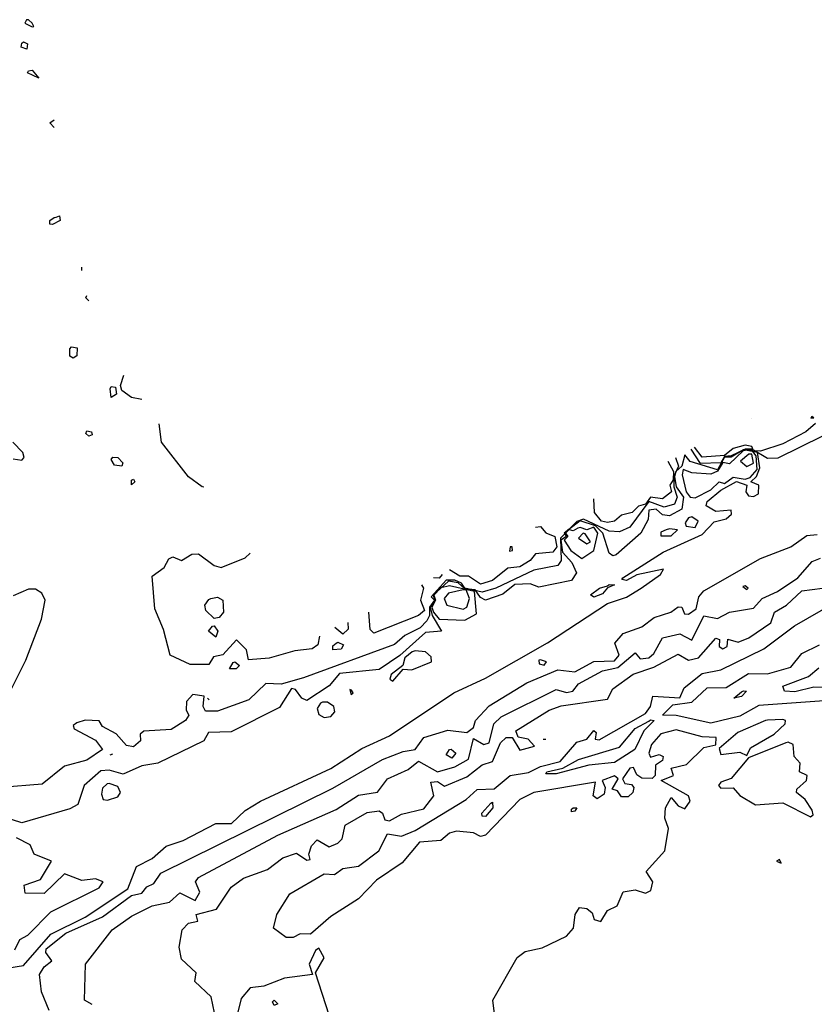
# Model space of a CAD drawing. Extents: x 525590 to 526505, y 3538777 to 3539763.
# Drawn here: x 526020 to 526072, y 3539216 to 3539280 of the extents above; entities that cross this region are included whole.
import ezdxf

# ---------------------------------------------------------------- set-up
doc = ezdxf.new("R2010")
doc.units = 0

msp = doc.modelspace()

# ---------------------------------------------------------------- linework, layer by layer
at = {"layer": 'Contours'}
for points in [[(526020.229, 3539280.446, 295), (526020.116, 3539280.221, 295), (526020.593, 3539279.986, 295), (526020.71, 3539279.997, 295), (526020.606, 3539280.221, 295), (526020.368, 3539280.437, 295), (526020.229, 3539280.446, 295)], [(526020.031, 3539278.987, 294.5), (526020.301, 3539278.873, 294.5), (526020.256, 3539278.52, 294.5), (526019.892, 3539278.648, 294.5), (526019.919, 3539278.92, 294.5), (526020.031, 3539278.987, 294.5)], [(526020.368, 3539277.097, 294.5), (526020.593, 3539277.152, 294.5), (526021.042, 3539276.618, 294.5), (526020.301, 3539276.963, 294.5), (526020.368, 3539277.097, 294.5)], [(526022.053, 3539273.403, 294.5), (526021.763, 3539273.705, 294.5), (526022.053, 3539273.899, 294.5)], [(526022.166, 3539267.533, 294.5), (526022.39, 3539267.609, 294.5), (526022.441, 3539267.3, 294.5), (526021.941, 3539267.054, 294.5), (526021.768, 3539267.076, 294.5), (526021.759, 3539267.3, 294.5), (526022.053, 3539267.501, 294.5), (526022.166, 3539267.533, 294.5)], [(526023.851, 3539264.036, 294.5), (526023.851, 3539264.26, 294.5)], [(526024.3, 3539262.051, 294.5), (526024.117, 3539262.244, 294.5), (526024.188, 3539262.394, 294.5)], [(526023.177, 3539259.042, 294.5), (526023.553, 3539258.986, 294.5), (526023.514, 3539258.454, 294.5), (526023.289, 3539258.304, 294.5), (526023.065, 3539258.429, 294.5), (526023.065, 3539258.911, 294.5), (526023.177, 3539259.042, 294.5)], [(526027.784, 3539255.601, 294.5), (526027.109, 3539255.73, 294.5), (526026.457, 3539256.177, 294.5), (526026.383, 3539256.514, 294.5), (526026.589, 3539257.188, 294.5)], [(526025.761, 3539256.458, 294.5), (526026.053, 3539256.402, 294.5), (526026.113, 3539255.952, 294.5), (526025.761, 3539255.725, 294.5), (526025.711, 3539256.29, 294.5), (526025.761, 3539256.458, 294.5)], [(526067.673, 3539254.379, 294), (526067.67, 3539254.379, 294)], [(526071.59, 3539254.492, 294.5), (526071.521, 3539254.379, 294.5), (526071.715, 3539254.398, 294.5), (526071.59, 3539254.492, 294.5)], [(526024.188, 3539253.541, 294.5), (526024.488, 3539253.481, 294.5), (526024.525, 3539253.286, 294.5), (526024.3, 3539253.198, 294.5), (526024.105, 3539253.368, 294.5), (526024.188, 3539253.541, 294.5)], [(526031.716, 3539249.888, 294.5), (526030.817, 3539250.539, 294.5), (526029.059, 3539252.807, 294.5), (526028.907, 3539254.003, 294.5)], [(526071.827, 3539254.027, 294.5), (526071.186, 3539253.481, 294.5), (526069.682, 3539252.694, 294.5), (526068.232, 3539252.209, 294.5), (526067.782, 3539252.238, 294.5), (526067.67, 3539252.517, 294.5), (526067.22, 3539252.608, 294.5), (526066.434, 3539252.399, 294.5), (526065.872, 3539251.936, 294.5), (526064.412, 3539251.827, 294.5), (526063.91, 3539252.469, 294.5)], [(526072.276, 3539253.197, 295), (526069.355, 3539251.769, 295), (526068.681, 3539251.745, 295), (526067.67, 3539252.344, 295), (526067.22, 3539252.353, 295), (526066.322, 3539251.907, 295), (526065.872, 3539251.866, 295), (526065.647, 3539251.448, 295), (526064.299, 3539251.415, 295), (526063.693, 3539252.357, 295)], [(526019.074, 3539218.426, 295.5), (526020.031, 3539218.561, 295.5), (526021.829, 3539220.628, 295.5), (526024.076, 3539221.735, 295.5), (526026.855, 3539223.594, 295.5), (526027.435, 3539225.055, 295.5), (526028.458, 3539225.576, 295.5), (526029.356, 3539226.365, 295.5), (526030.48, 3539226.735, 295.5), (526032.615, 3539227.86, 295.5), (526033.646, 3539227.863, 295.5), (526034.525, 3539228.717, 295.5), (526035.536, 3539229.325, 295.5), (526040.143, 3539231.455, 295.5), (526042.165, 3539232.774, 295.5), (526043.978, 3539233.594, 295.5), (526048.171, 3539236.403, 295.5), (526050.255, 3539237.37, 295.5), (526054.3, 3539239.685, 295.5), (526058.232, 3539242.259, 295.5), (526059.468, 3539242.661, 295.5), (526060.424, 3539243.256, 295.5), (526061.686, 3539244.155, 295.5), (526061.881, 3539244.492, 295.5), (526060.142, 3539244.137, 295.5), (526059.468, 3539243.748, 295.5), (526059.162, 3539243.818, 295.5), (526059.238, 3539243.93, 295.5), (526061.868, 3539245.616, 295.5), (526064.412, 3539246.775, 295.5), (526065.198, 3539247.59, 295.5), (526065.985, 3539247.795, 295.5), (526066.338, 3539248.088, 295.5), (526066.322, 3539248.363, 295.5), (526065.31, 3539248.266, 295.5), (526064.682, 3539248.649, 295.5), (526064.749, 3539248.927, 295.5), (526065.647, 3539249.67, 295.5), (526066.659, 3539250.23, 295.5), (526067.339, 3539249.998, 295.5), (526067.262, 3539249.548, 295.5), (526067.445, 3539249.304, 295.5), (526067.782, 3539249.241, 295.5), (526068.092, 3539249.436, 295.5), (526068.122, 3539249.998, 295.5), (526067.596, 3539250.222, 295.5), (526067.959, 3539250.559, 295.5), (526068.195, 3539251.121, 295.5), (526068.024, 3539252.132, 295.5), (526067.108, 3539252.305, 295.5), (526066.322, 3539251.835, 295.5), (526065.872, 3539251.822, 295.5), (526065.423, 3539250.992, 295.5), (526063.625, 3539251.548, 295.5), (526063.288, 3539251.973, 295.5), (526063.093, 3539251.234, 295.5), (526062.7, 3539250.896, 295.5), (526062.613, 3539250.559, 295.5), (526062.712, 3539249.885, 295.5), (526063.19, 3539249.211, 295.5), (526063.092, 3539248.425, 295.5), (526062.277, 3539247.988, 295.5), (526061.827, 3539248.051, 295.5), (526061.399, 3539248.425, 295.5), (526060.929, 3539248.356, 295.5), (526060.875, 3539247.75, 295.5), (526060.411, 3539246.852, 295.5), (526058.794, 3539245.443, 295.5), (526058.569, 3539245.366, 295.5), (526058.344, 3539245.541, 295.5), (526057.913, 3539246.852, 295.5), (526057.445, 3539247.332, 295.5), (526056.434, 3539247.649, 295.5), (526055.387, 3539246.852, 295.5), (526055.552, 3539246.627, 295.5), (526055.183, 3539246.402, 295.5), (526055.285, 3539245.616, 295.5), (526055.895, 3539244.942, 295.5), (526056.192, 3539244.267, 295.5), (526055.873, 3539243.759, 295.5), (526053.738, 3539243.33, 295.5), (526053.176, 3539243.545, 295.5), (526052.165, 3539243.496, 295.5), (526051.378, 3539242.868, 295.5), (526050.255, 3539242.472, 295.5), (526049.918, 3539242.638, 295.5), (526049.581, 3539243.135, 295.5), (526048.906, 3539243.215, 295.5), (526048.457, 3539243.614, 295.5), (526047.825, 3539243.706, 295.5), (526046.825, 3539242.807, 295.5), (526046.941, 3539242.47, 295.5), (526046.633, 3539242.02, 295.5), (526046.755, 3539241.459, 295.5), (526047.377, 3539240.447, 295.5), (526046.322, 3539240.344, 295.5), (526044.637, 3539238.844, 295.5), (526043.289, 3539237.925, 295.5), (526040.704, 3539237.679, 295.5), (526040.03, 3539236.868, 295.5), (526038.57, 3539235.913, 295.5), (526038.233, 3539236.061, 295.5), (526037.831, 3539236.627, 295.5), (526037.558, 3539236.68, 295.5), (526036.772, 3539235.453, 295.5), (526033.626, 3539233.851, 295.5), (526032.144, 3539233.818, 295.5), (526031.84, 3539233.257, 295.5), (526028.815, 3539231.796, 295.5), (526027.784, 3539231.64, 295.5), (526026.548, 3539231.089, 295.5), (526025.649, 3539231.351, 295.5), (526025.087, 3539231.299, 295.5), (526024.004, 3539230.335, 295.5), (526023.585, 3539229.099, 295.5), (526023.065, 3539228.816, 295.5), (526019.919, 3539227.897, 295.5), (526018.009, 3539228.516, 295.5)], [(526019.357, 3539251.717, 295), (526019.919, 3539251.619, 295), (526020.089, 3539251.795, 295), (526019.991, 3539252.132, 295), (526019.34, 3539252.807, 295)], [(526067.089, 3539252.245, 296), (526066.209, 3539251.393, 296), (526065.76, 3539251.473, 296), (526065.423, 3539250.916, 296), (526064.973, 3539250.714, 296), (526063.737, 3539250.798, 296), (526063.176, 3539251.025, 296), (526063.104, 3539250.672, 296), (526063.372, 3539249.548, 296), (526063.625, 3539249.199, 296), (526063.962, 3539249.174, 296), (526064.973, 3539249.696, 296), (526065.535, 3539250.221, 296), (526065.872, 3539250.107, 296), (526066.434, 3539250.523, 296), (526067.22, 3539250.387, 296), (526067.558, 3539250.495, 296), (526068.012, 3539251.009, 296), (526067.956, 3539251.908, 296), (526067.67, 3539252.272, 296), (526067.22, 3539252.268, 296), (526067.089, 3539252.245, 296)], [(526062.679, 3539251.795, 295), (526062.867, 3539251.234, 295), (526062.566, 3539250.559, 295), (526062.555, 3539249.885, 295), (526062.788, 3539249.211, 295), (526062.614, 3539248.753, 295), (526061.94, 3539248.546, 295), (526060.929, 3539248.915, 295), (526059.693, 3539247.255, 295), (526059.018, 3539246.942, 295), (526058.344, 3539246.993, 295), (526056.659, 3539247.776, 295), (526056.21, 3539247.606, 295), (526055.161, 3539246.515, 295), (526055.186, 3539245.054, 295), (526054.974, 3539244.739, 295), (526053.401, 3539244.437, 295), (526050.929, 3539243.247, 295), (526050.03, 3539243.001, 295), (526048.906, 3539243.249, 295), (526048.682, 3539243.591, 295), (526048.232, 3539243.785, 295), (526047.671, 3539243.768, 295), (526046.695, 3539242.694, 295), (526046.904, 3539242.47, 295), (526046.579, 3539242.02, 295), (526046.59, 3539241.459, 295), (526046.407, 3539241.121, 295), (526045.985, 3539240.661, 295), (526044.974, 3539240.158, 295), (526044.3, 3539239.576, 295), (526038.345, 3539237.38, 295), (526036.884, 3539236.983, 295), (526035.873, 3539237.028, 295), (526034.775, 3539235.953, 295), (526032.727, 3539235.198, 295), (526031.941, 3539235.217, 295), (526031.788, 3539235.504, 295), (526031.844, 3539236.178, 295), (526031.117, 3539236.29, 295), (526030.706, 3539235.841, 295), (526030.684, 3539235.279, 295), (526030.855, 3539234.942, 295), (526030.627, 3539234.605, 295), (526029.694, 3539234.015, 295), (526027.896, 3539233.893, 295), (526027.673, 3539233.706, 295), (526027.685, 3539233.257, 295), (526027.222, 3539232.87, 295), (526026.772, 3539232.962, 295), (526026.098, 3539233.728, 295), (526025.199, 3539234.2, 295), (526024.975, 3539234.58, 295), (526024.076, 3539234.609, 295), (526023.514, 3539234.437, 295), (526023.294, 3539234.268, 295), (526023.342, 3539234.043, 295), (526024.75, 3539233.302, 295), (526025.199, 3539232.689, 295), (526024.188, 3539232.012, 295), (526022.727, 3539231.601, 295), (526021.267, 3539230.425, 295), (526018.57, 3539230.21, 295)], [(526025.873, 3539251.835, 294.5), (526026.216, 3539251.795, 294.5), (526026.536, 3539251.458, 294.5), (526026.471, 3539251.234, 294.5), (526025.986, 3539251.305, 294.5), (526025.772, 3539251.683, 294.5), (526025.873, 3539251.835, 294.5)], [(526062.18, 3539251.571, 294.5), (526062.546, 3539250.896, 294.5), (526062.516, 3539250.335, 294.5), (526062.309, 3539249.998, 294.5), (526062.405, 3539249.548, 294.5), (526061.827, 3539249.101, 294.5), (526061.041, 3539249.207, 294.5), (526060.704, 3539248.759, 294.5), (526060.254, 3539248.628, 294.5), (526059.849, 3539248.2, 294.5), (526059.131, 3539248.039, 294.5), (526058.675, 3539247.638, 294.5), (526058.232, 3539247.546, 294.5), (526057.839, 3539247.638, 294.5), (526057.366, 3539248.2, 294.5), (526057.321, 3539249.099, 294.5)], [(526067.464, 3539252.02, 296.5), (526066.917, 3539251.571, 296.5), (526067.333, 3539251.218, 296.5), (526067.782, 3539251.422, 296.5), (526067.67, 3539252.021, 296.5), (526067.464, 3539252.02, 296.5)], [(526027.222, 3539250.383, 294.5), (526027.312, 3539250.222, 294.5), (526027.109, 3539250.018, 294.5), (526027.109, 3539250.325, 294.5), (526027.222, 3539250.383, 294.5)], [(526031.828, 3539249.869, 294.5), (526031.734, 3539249.885, 294.5)], [(526063.525, 3539247.863, 296), (526063.297, 3539247.526, 296), (526063.368, 3539247.301, 296), (526063.962, 3539247.229, 296), (526064.158, 3539247.638, 296), (526063.737, 3539247.93, 296), (526063.525, 3539247.863, 296)], [(526053.513, 3539247.239, 294.5), (526053.85, 3539247.281, 294.5), (526054.187, 3539246.877, 294.5), (526054.79, 3539246.627, 294.5), (526054.904, 3539245.953, 294.5), (526054.643, 3539245.616, 294.5), (526053.513, 3539245.508, 294.5), (526053.178, 3539245.054, 294.5), (526052.502, 3539244.641, 294.5), (526051.715, 3539244.564, 294.5), (526050.704, 3539243.763, 294.5), (526049.918, 3539243.517, 294.5), (526049.131, 3539244.032, 294.5), (526048.568, 3539244.043, 294.5), (526047.895, 3539244.446, 294.5)], [(526056.278, 3539247.189, 296), (526055.985, 3539247.014, 296), (526055.648, 3539247.095, 296), (526055.474, 3539246.852, 296), (526055.623, 3539246.627, 296), (526055.383, 3539246.402, 296), (526055.828, 3539245.728, 296), (526056.547, 3539245.201, 296), (526057.333, 3539245.709, 296), (526057.587, 3539246.852, 296), (526057.333, 3539247.253, 296), (526056.884, 3539247.074, 296), (526056.434, 3539247.233, 296), (526056.278, 3539247.189, 296)], [(526062.058, 3539247.076, 296), (526061.715, 3539246.925, 296), (526061.715, 3539246.671, 296), (526062.389, 3539246.679, 296), (526062.802, 3539247.076, 296), (526062.277, 3539247.136, 296), (526062.058, 3539247.076, 296)], [(526021.723, 3539215.617, 295), (526021.219, 3539216.853, 295), (526021.079, 3539217.976, 295), (526021.379, 3539218.479, 295), (526021.887, 3539218.875, 295), (526021.492, 3539219.428, 295), (526021.509, 3539219.661, 295), (526022.808, 3539220.673, 295), (526025.199, 3539221.76, 295), (526027.109, 3539223.137, 295), (526027.784, 3539223.301, 295), (526028.097, 3539223.706, 295), (526028.557, 3539223.931, 295), (526029.011, 3539224.605, 295), (526040.255, 3539230.17, 295), (526043.513, 3539232.051, 295), (526044.862, 3539232.576, 295), (526045.648, 3539232.692, 295), (526046.21, 3539233.491, 295), (526047.783, 3539233.959, 295), (526049.032, 3539233.818, 295), (526049.468, 3539234.139, 295), (526049.601, 3539234.605, 295), (526050.479, 3539235.548, 295), (526052.951, 3539237.053, 295), (526054.974, 3539237.919, 295), (526056.097, 3539237.785, 295), (526057.333, 3539238.452, 295), (526058.681, 3539238.502, 295), (526058.982, 3539238.874, 295), (526058.705, 3539239.661, 295), (526059.243, 3539240.278, 295), (526060.479, 3539240.729, 295), (526061.278, 3539241.346, 295), (526062.37, 3539241.683, 295), (526062.839, 3539242.041, 295), (526063.081, 3539242.02, 295), (526063.261, 3539241.571, 295), (526063.513, 3539241.553, 295), (526064.015, 3539241.908, 295), (526064.192, 3539242.694, 295), (526064.524, 3539243.085, 295), (526068.232, 3539245.2, 295), (526070.212, 3539245.953, 295), (526071.265, 3539246.706, 295), (526071.939, 3539246.769, 295)], [(526056.632, 3539246.852, 296.5), (526056.34, 3539246.515, 296.5), (526056.884, 3539246.164, 296.5), (526057.11, 3539246.29, 296.5), (526056.771, 3539246.814, 296.5), (526056.632, 3539246.852, 296.5)], [(526051.855, 3539245.953, 294.5), (526051.828, 3539245.668, 294.5), (526052.011, 3539245.728, 294.5), (526051.988, 3539245.953, 294.5), (526051.855, 3539245.953, 294.5)], [(526024.525, 3539216.027, 294.5), (526024.028, 3539216.291, 294.5), (526024.084, 3539218.65, 294.5), (526025.828, 3539220.897, 294.5), (526027.11, 3539221.796, 294.5), (526028.458, 3539222.471, 294.5), (526029.581, 3539222.707, 294.5), (526030.255, 3539223.316, 294.5), (526031.267, 3539222.81, 294.5), (526031.578, 3539223.369, 294.5), (526031.289, 3539224.043, 294.5), (526031.491, 3539224.335, 294.5), (526036.66, 3539227.098, 294.5), (526040.48, 3539228.77, 294.5), (526041.94, 3539229.709, 294.5), (526043.176, 3539229.909, 294.5), (526043.85, 3539230.781, 294.5), (526045.199, 3539231.398, 294.5), (526045.873, 3539231.942, 294.5), (526047.109, 3539231.242, 294.5), (526048.232, 3539231.569, 294.5), (526049.131, 3539232.06, 294.5), (526049.468, 3539233.409, 294.5), (526050.142, 3539233.031, 294.5), (526050.479, 3539233.127, 294.5), (526050.795, 3539234.38, 294.5), (526051.283, 3539234.83, 294.5), (526054.861, 3539236.631, 294.5), (526055.535, 3539236.418, 294.5), (526055.958, 3539236.515, 294.5), (526056.322, 3539236.99, 294.5), (526057.895, 3539237.843, 294.5), (526058.906, 3539238.066, 294.5), (526060.03, 3539239.034, 294.5), (526060.367, 3539238.636, 294.5), (526060.929, 3539238.688, 294.5), (526061.266, 3539238.983, 294.5), (526061.827, 3539240.009, 294.5), (526062.951, 3539240.259, 294.5), (526063.737, 3539239.843, 294.5), (526064.524, 3539241.434, 294.5), (526065.423, 3539241.263, 294.5), (526066.209, 3539241.682, 294.5), (526067.782, 3539241.956, 294.5), (526068.332, 3539242.582, 294.5), (526069.349, 3539243.032, 294.5), (526070.675, 3539243.93, 294.5), (526071.602, 3539245.009, 294.5), (526072.164, 3539245.215, 294.5)], [(526039.383, 3539240.11, 294.5), (526039.273, 3539239.548, 294.5), (526038.907, 3539239.283, 294.5), (526037.783, 3539239.155, 294.5), (526036.098, 3539238.67, 294.5), (526034.75, 3539238.567, 294.5), (526034.627, 3539239.211, 294.5), (526033.963, 3539239.866, 294.5), (526033.064, 3539238.902, 294.5), (526032.461, 3539238.762, 294.5), (526032.165, 3539238.261, 294.5), (526030.929, 3539238.255, 294.5), (526029.631, 3539238.874, 294.5), (526029.191, 3539240.56, 294.5), (526028.62, 3539241.908, 294.5), (526028.458, 3539244.042, 294.5), (526029.245, 3539244.605, 294.5), (526029.539, 3539245.166, 294.5), (526029.806, 3539245.311, 294.5), (526030.368, 3539245.074, 294.5), (526031.042, 3539245.482, 294.5), (526031.491, 3539245.49, 294.5), (526032.502, 3539244.733, 294.5), (526032.952, 3539244.605, 294.5), (526034.525, 3539245.237, 294.5), (526034.862, 3539245.535, 294.5)], [(526047.413, 3539244.155, 294.5), (526047.221, 3539243.914, 294.5), (526046.847, 3539243.93, 294.5)], [(526019.244, 3539236.674, 295), (526020.189, 3539238.537, 295), (526021.21, 3539241.234, 295), (526021.462, 3539242.47, 295), (526021.234, 3539242.919, 295), (526020.817, 3539243.186, 295), (526020.368, 3539243.181, 295), (526019.357, 3539242.751, 295)], [(526032.643, 3539214.943, 294), (526032.299, 3539216.516, 294), (526031.243, 3539217.527, 294), (526031.329, 3539218.089, 294), (526030.378, 3539218.987, 294), (526030.222, 3539219.774, 294), (526030.41, 3539220.897, 294), (526030.817, 3539221.34, 294), (526031.435, 3539221.459, 294), (526031.335, 3539221.909, 294), (526032.664, 3539222.246, 294), (526033.626, 3539223.694, 294), (526034.413, 3539224.283, 294), (526035.985, 3539224.85, 294), (526036.997, 3539225.611, 294), (526037.896, 3539225.911, 294), (526038.57, 3539225.465, 294), (526038.789, 3539225.504, 294), (526038.699, 3539225.841, 294), (526038.874, 3539226.403, 294), (526039.244, 3539226.788, 294), (526040.03, 3539226.334, 294), (526040.592, 3539226.563, 294), (526040.869, 3539226.852, 294), (526041.061, 3539227.751, 294), (526042.502, 3539228.571, 294), (526043.289, 3539228.68, 294), (526043.514, 3539228.538, 294), (526043.667, 3539228.088, 294), (526043.963, 3539228.026, 294), (526044.749, 3539228.467, 294), (526046.21, 3539228.827, 294), (526046.859, 3539229.661, 294), (526046.672, 3539230.56, 294), (526047.109, 3539230.606, 294), (526047.558, 3539230.291, 294), (526049.019, 3539230.905, 294), (526050.03, 3539231.706, 294), (526050.704, 3539231.919, 294), (526051.225, 3539233.144, 294), (526051.603, 3539233.481, 294), (526051.982, 3539233.481, 294), (526052.502, 3539232.66, 294), (526053.457, 3539232.919, 294), (526053.039, 3539233.369, 294), (526052.389, 3539233.506, 294), (526052.221, 3539233.931, 294), (526054.404, 3539235.279, 294), (526055.198, 3539235.561, 294), (526058.232, 3539235.991, 294), (526058.569, 3539236.661, 294), (526059.893, 3539237.638, 294), (526061.266, 3539238.079, 294), (526062.839, 3539238.941, 294), (526063.513, 3539238.546, 294), (526064.187, 3539238.694, 294), (526065.31, 3539239.975, 294), (526065.541, 3539239.886, 294), (526065.518, 3539239.436, 294), (526065.76, 3539239.279, 294), (526066.042, 3539239.436, 294), (526066.097, 3539239.915, 294), (526066.771, 3539239.713, 294), (526067.46, 3539239.998, 294), (526068.906, 3539240.981, 294), (526069.138, 3539241.683, 294), (526069.927, 3539242.133, 294), (526070.928, 3539243.073, 294), (526072.951, 3539243.342, 294)], [(526046.071, 3539243.481, 294.5), (526046.204, 3539243.256, 294.5), (526045.989, 3539242.47, 294.5), (526046.255, 3539241.796, 294.5), (526045.873, 3539241.459, 294.5), (526042.952, 3539240.32, 294.5), (526042.702, 3539240.56, 294.5), (526042.612, 3539241.683, 294.5)], [(526047.73, 3539243.369, 296), (526047.333, 3539243.269, 296), (526046.867, 3539242.807, 296), (526046.977, 3539242.47, 296), (526046.74, 3539242.02, 296), (526046.838, 3539241.683, 296), (526047.221, 3539241.226, 296), (526048.906, 3539241.158, 296), (526049.666, 3539241.571, 296), (526049.533, 3539243.032, 296), (526047.895, 3539243.409, 296), (526047.73, 3539243.369, 296)], [(526058.344, 3539243.5, 295.5), (526058.693, 3539243.481, 295.5), (526058.232, 3539243.283, 295.5), (526057.895, 3539242.877, 295.5), (526057.333, 3539242.674, 295.5), (526057.108, 3539242.812, 295.5), (526057.704, 3539243.256, 295.5), (526058.232, 3539243.41, 295.5), (526058.344, 3539243.5, 295.5)], [(526067.082, 3539243.369, 295), (526067.333, 3539243.173, 295), (526067.43, 3539243.256, 295), (526067.22, 3539243.411, 295), (526067.082, 3539243.369, 295)], [(526032.278, 3539242.585, 294), (526032.727, 3539242.667, 294), (526033.08, 3539242.47, 294), (526033.111, 3539241.683, 294), (526032.84, 3539241.341, 294), (526032.502, 3539241.274, 294), (526031.96, 3539241.796, 294), (526031.89, 3539242.133, 294), (526032.165, 3539242.517, 294), (526032.278, 3539242.585, 294)], [(526046.996, 3539242.958, 294.5), (526047.006, 3539242.919, 294.5)], [(526048.798, 3539243.144, 296.5), (526047.837, 3539242.919, 296.5), (526047.555, 3539242.582, 296.5), (526047.711, 3539242.133, 296.5), (526048.794, 3539241.874, 296.5), (526049.034, 3539242.02, 296.5), (526049.205, 3539242.582, 296.5), (526048.984, 3539243.144, 296.5), (526048.798, 3539243.144, 296.5)], [(526050.998, 3539214.156, 293.5), (526050.731, 3539216.291, 293.5), (526052.309, 3539219.1, 293.5), (526052.839, 3539219.475, 293.5), (526053.962, 3539219.714, 293.5), (526055.535, 3539220.494, 293.5), (526055.993, 3539221.01, 293.5), (526056.109, 3539221.909, 293.5), (526056.394, 3539222.358, 293.5), (526056.884, 3539222.305, 293.5), (526057.212, 3539222.021, 293.5), (526057.36, 3539221.572, 293.5), (526057.783, 3539221.437, 293.5), (526058.232, 3539222.17, 293.5), (526058.847, 3539222.47, 293.5), (526059.243, 3539223.379, 293.5), (526060.03, 3539223.512, 293.5), (526060.704, 3539223.299, 293.5), (526061.057, 3539223.482, 293.5), (526061.198, 3539224.043, 293.5), (526060.751, 3539224.718, 293.5), (526061.966, 3539226.066, 293.5), (526062.217, 3539227.526, 293.5), (526061.979, 3539228.201, 293.5), (526062.009, 3539228.875, 293.5), (526062.389, 3539229.552, 293.5), (526062.839, 3539229.02, 293.5), (526063.288, 3539228.807, 293.5), (526063.642, 3539229.324, 293.5), (526063.513, 3539229.664, 293.5), (526061.745, 3539230.672, 293.5), (526062.541, 3539231.009, 293.5), (526062.389, 3539231.475, 293.5), (526063.4, 3539231.709, 293.5), (526064.524, 3539232.841, 293.5), (526065.31, 3539233.006, 293.5), (526065.339, 3539233.481, 293.5), (526064.412, 3539233.534, 293.5), (526062.726, 3539233.99, 293.5), (526061.715, 3539233.735, 293.5), (526061.111, 3539233.032, 293.5), (526060.936, 3539232.47, 293.5), (526061.041, 3539232.197, 293.5), (526061.603, 3539232.373, 293.5), (526061.864, 3539232.245, 293.5), (526061.827, 3539231.976, 293.5), (526061.373, 3539231.684, 293.5), (526061.348, 3539231.009, 293.5), (526061.153, 3539230.812, 293.5), (526060.479, 3539230.817, 293.5), (526060.142, 3539231.052, 293.5), (526059.917, 3539231.529, 293.5), (526059.693, 3539231.475, 293.5), (526059.212, 3539230.785, 293.5), (526059.356, 3539230.479, 293.5), (526059.805, 3539230.414, 293.5), (526059.943, 3539230.223, 293.5), (526059.878, 3539229.886, 293.5), (526059.58, 3539229.601, 293.5), (526059.131, 3539229.596, 293.5), (526058.87, 3539229.998, 293.5), (526058.541, 3539230.111, 293.5), (526058.916, 3539230.785, 293.5), (526058.681, 3539230.966, 293.5), (526057.877, 3539230.672, 293.5), (526058.076, 3539230.223, 293.5), (526058.007, 3539229.774, 293.5), (526057.558, 3539229.474, 293.5), (526057.283, 3539229.661, 293.5), (526057.445, 3539230.568, 293.5), (526053.401, 3539229.89, 293.5), (526052.49, 3539229.436, 293.5), (526050.255, 3539227.094, 293.5), (526049.918, 3539227.008, 293.5), (526049.468, 3539227.257, 293.5), (526048.345, 3539227.364, 293.5), (526047.895, 3539227.223, 293.5), (526047.333, 3539226.751, 293.5), (526045.924, 3539226.628, 293.5), (526044.788, 3539225.279, 293.5), (526043.129, 3539224.156, 293.5), (526041.94, 3539222.93, 293.5), (526040.143, 3539221.774, 293.5), (526038.794, 3539220.615, 293.5), (526038.12, 3539220.64, 293.5), (526037.671, 3539220.395, 293.5), (526037.221, 3539220.39, 293.5), (526036.388, 3539221.01, 293.5), (526036.611, 3539221.909, 293.5), (526037.447, 3539223.257, 293.5), (526039.693, 3539224.555, 293.5), (526040.367, 3539224.512, 293.5), (526040.929, 3539224.923, 293.5), (526041.94, 3539225.069, 293.5), (526043.282, 3539226.066, 293.5), (526043.85, 3539227.191, 293.5), (526044.749, 3539227.023, 293.5), (526045.648, 3539227.397, 293.5), (526048.986, 3539229.436, 293.5), (526049.693, 3539230.078, 293.5), (526050.816, 3539230.121, 293.5), (526051.853, 3539231.009, 293.5), (526053.064, 3539231.203, 293.5), (526053.85, 3539231.592, 293.5), (526055.138, 3539231.908, 293.5), (526056.21, 3539233.18, 293.5), (526056.884, 3539233.374, 293.5), (526057.333, 3539233.935, 293.5), (526057.487, 3539233.818, 293.5), (526057.426, 3539233.369, 293.5), (526057.67, 3539233.321, 293.5), (526060.704, 3539235.052, 293.5), (526061.048, 3539235.504, 293.5), (526061.2, 3539236.178, 293.5), (526062.951, 3539236.076, 293.5), (526063.236, 3539236.74, 293.5), (526064.412, 3539237.677, 293.5), (526065.647, 3539237.922, 293.5), (526068.456, 3539239.278, 293.5), (526070.445, 3539240.784, 293.5), (526073.063, 3539242.3, 293.5)], [(526032.502, 3539240.785, 294), (526032.749, 3539240.447, 294), (526032.615, 3539240.045, 294), (526032.139, 3539240.447, 294), (526032.39, 3539240.766, 294), (526032.502, 3539240.785, 294)], [(526041.25, 3539241.009, 294.5), (526041.266, 3539240.572, 294.5), (526040.929, 3539240.244, 294.5), (526040.403, 3539240.672, 294.5)], [(526040.592, 3539239.714, 294.5), (526040.955, 3539239.548, 294.5), (526040.817, 3539239.271, 294.5), (526040.275, 3539239.211, 294.5), (526040.255, 3539239.488, 294.5), (526040.49, 3539239.661, 294.5), (526040.592, 3539239.714, 294.5)], [(526072.389, 3539235.886, 293), (526068.119, 3539235.575, 293), (526066.883, 3539234.881, 293), (526064.973, 3539234.418, 293), (526062.726, 3539234.928, 293), (526061.818, 3539234.942, 293), (526062.502, 3539235.628, 293), (526063.737, 3539235.799, 293), (526064.749, 3539236.743, 293), (526065.985, 3539236.752, 293), (526067.445, 3539237.681, 293), (526068.681, 3539237.652, 293), (526070.222, 3539238.088, 293), (526070.928, 3539238.974, 293), (526072.092, 3539239.548, 293)], [(526045.453, 3539239.099, 296), (526044.974, 3539238.693, 296), (526044.832, 3539238.2, 296), (526044.075, 3539237.596, 296), (526043.994, 3539237.301, 296), (526044.187, 3539237.178, 296), (526044.862, 3539237.946, 296), (526045.423, 3539237.908, 296), (526046.709, 3539238.425, 296), (526046.698, 3539238.762, 296), (526046.322, 3539239.094, 296), (526045.648, 3539239.144, 296), (526045.453, 3539239.099, 296)], [(526033.851, 3539238.442, 294.5), (526034.155, 3539238.2, 294.5), (526033.934, 3539237.976, 294.5), (526033.514, 3539237.982, 294.5), (526033.738, 3539238.395, 294.5), (526033.851, 3539238.442, 294.5)], [(526053.725, 3539238.537, 295.5), (526053.751, 3539238.313, 295.5), (526054.075, 3539238.216, 295.5), (526054.226, 3539238.425, 295.5), (526053.85, 3539238.575, 295.5), (526053.725, 3539238.537, 295.5)], [(526072.501, 3539236.766, 292.5), (526071.715, 3539236.773, 292.5), (526070.479, 3539236.465, 292.5), (526069.8, 3539236.515, 292.5), (526069.687, 3539236.852, 292.5), (526071.378, 3539237.468, 292.5), (526072.052, 3539238.039, 292.5)], [(526032.07, 3539236.065, 295), (526032.178, 3539235.953, 295)], [(526041.373, 3539236.627, 296), (526041.46, 3539236.29, 296), (526041.586, 3539236.403, 296), (526041.491, 3539236.576, 296), (526041.373, 3539236.627, 296)], [(526067.108, 3539236.543, 292.5), (526067.315, 3539236.515, 292.5), (526066.996, 3539236.171, 292.5), (526066.488, 3539236.065, 292.5), (526066.996, 3539236.481, 292.5), (526067.108, 3539236.543, 292.5)], [(526039.46, 3539235.728, 296), (526039.236, 3539235.391, 296), (526039.356, 3539235, 296), (526039.693, 3539234.79, 296), (526040.143, 3539234.865, 296), (526040.39, 3539235.167, 296), (526040.325, 3539235.504, 296), (526039.918, 3539235.804, 296), (526039.581, 3539235.787, 296), (526039.46, 3539235.728, 296)], [(526061.041, 3539234.638, 293), (526061.274, 3539234.605, 293), (526060.591, 3539233.912, 293), (526060.023, 3539232.695, 293), (526058.681, 3539231.844, 293), (526056.996, 3539231.669, 293), (526054.861, 3539231.114, 293), (526054.187, 3539231.104, 293), (526054.252, 3539231.234, 293), (526055.311, 3539231.47, 293), (526056.322, 3539232.045, 293), (526059.018, 3539232.842, 293), (526060.03, 3539234.069, 293), (526060.929, 3539234.554, 293), (526061.041, 3539234.638, 293)], [(526068.547, 3539234.605, 293.5), (526066.743, 3539233.818, 293.5), (526065.535, 3539232.757, 293.5), (526065.647, 3539232.368, 293.5), (526066.883, 3539232.522, 293.5), (526067.333, 3539232.316, 293.5), (526067.583, 3539232.807, 293.5), (526069.131, 3539233.694, 293.5), (526069.849, 3539234.38, 293.5), (526069.856, 3539234.605, 293.5), (526069.692, 3539234.658, 293.5), (526068.681, 3539234.625, 293.5), (526068.547, 3539234.605, 293.5)], [(526054.022, 3539233.369, 294), (526054.183, 3539233.369, 294)], [(526069.897, 3539233.144, 293.5), (526067.445, 3539232.15, 293.5), (526066.322, 3539230.811, 293.5), (526065.641, 3539230.56, 293.5), (526065.493, 3539230.335, 293.5), (526065.647, 3539230.164, 293.5), (526066.434, 3539230.185, 293.5), (526066.883, 3539229.686, 293.5), (526067.895, 3539229.084, 293.5), (526069.692, 3539229.221, 293.5), (526071.49, 3539228.287, 293.5), (526071.677, 3539228.425, 293.5), (526071.602, 3539228.731, 293.5), (526071.161, 3539229.436, 293.5), (526070.576, 3539229.886, 293.5), (526070.612, 3539230.111, 293.5), (526071.233, 3539230.672, 293.5), (526071.283, 3539231.009, 293.5), (526070.782, 3539231.234, 293.5), (526070.825, 3539231.796, 293.5), (526070.429, 3539232.245, 293.5), (526070.37, 3539233.032, 293.5), (526070.029, 3539233.18, 293.5), (526069.897, 3539233.144, 293.5)], [(526025.709, 3539232.358, 295.5), (526025.873, 3539232.406, 295.5)], [(526048.008, 3539232.715, 294.5), (526048.302, 3539232.47, 294.5), (526048.057, 3539232.133, 294.5), (526047.681, 3539232.358, 294.5), (526047.895, 3539232.689, 294.5), (526048.008, 3539232.715, 294.5)], [(526025.509, 3539230.448, 296), (526025.199, 3539230.168, 296), (526025.133, 3539229.774, 296), (526025.253, 3539229.436, 296), (526025.536, 3539229.389, 296), (526026.211, 3539229.593, 296), (526026.386, 3539229.886, 296), (526026.211, 3539230.283, 296), (526025.649, 3539230.475, 296), (526025.509, 3539230.448, 296)], [(526050.704, 3539229.248, 293), (526050.736, 3539228.875, 293), (526050.255, 3539228.31, 293), (526050.03, 3539228.341, 293), (526050.005, 3539228.538, 293), (526050.592, 3539229.195, 293), (526050.704, 3539229.248, 293)], [(526055.985, 3539228.881, 293.5), (526056.222, 3539228.875, 293.5), (526056.097, 3539228.659, 293.5), (526055.873, 3539228.615, 293.5), (526055.873, 3539228.803, 293.5), (526055.985, 3539228.881, 293.5)], [(526019.469, 3539219.595, 296), (526019.806, 3539220.263, 296), (526020.311, 3539220.56, 296), (526021.829, 3539222.083, 296), (526024.975, 3539223.644, 296), (526025.255, 3539224.043, 296), (526024.75, 3539224.242, 296), (526023.851, 3539224.127, 296), (526022.727, 3539224.555, 296), (526021.379, 3539223.284, 296), (526020.143, 3539223.301, 296), (526020.074, 3539223.819, 296), (526021.155, 3539224.205, 296), (526021.874, 3539225.392, 296), (526020.734, 3539225.841, 296), (526020.48, 3539226.46, 296), (526019.582, 3539226.918, 296)], [(526069.286, 3539225.392, 293.5), (526069.58, 3539225.255, 293.5), (526069.468, 3539225.495, 293.5), (526069.286, 3539225.392, 293.5)], [(526040.03, 3539215.318, 294), (526039.142, 3539218.089, 294), (526039.693, 3539219.063, 294), (526039.356, 3539219.693, 294), (526039.131, 3539219.547, 294), (526038.711, 3539218.65, 294), (526038.931, 3539217.976, 294), (526037.109, 3539217.744, 294), (526035.761, 3539217.215, 294), (526034.862, 3539217.1, 294), (526034.266, 3539216.403, 294), (526034.047, 3539215.504, 294)], [(526036.435, 3539216.299, 294), (526036.679, 3539216.066, 294), (526036.435, 3539215.945, 294), (526036.323, 3539216.189, 294), (526036.435, 3539216.299, 294)]]:
    msp.add_polyline3d(points, dxfattribs=at)

doc.saveas('drawing.dxf')
